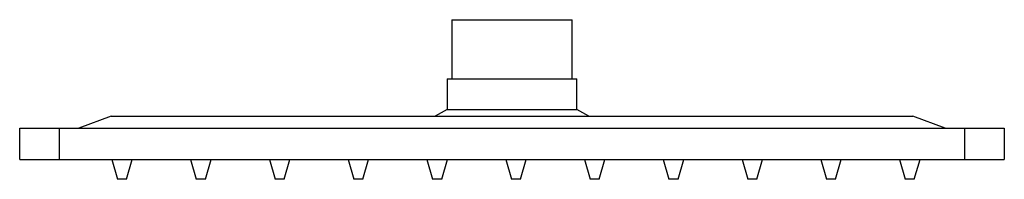
# Paper-space layout '_Front' of a CAD drawing. Units: millimetres. Extents: x -125 to 125, y -5 to 36.
import ezdxf

# ---------------------------------------------------------------- set-up
doc = ezdxf.new("R2010")
doc.units = ezdxf.units.MM

psp = doc.layouts.new('_Front')

# ---------------------------------------------------------------- linework, layer by layer
at = {"color": 7, "linetype": 'Continuous', "lineweight": 25}
for p, q in [((-15.25, 35.5), (-15.25, 20.5)), ((-15.25, 35.5), (15.25, 35.5)), ((15.25, 20.5), (15.25, 35.5)), ((-16.5, 20.5), (-16.5, 12.73)), ((-16.5, 20.5), (16.5, 20.5)), ((16.5, 12.73), (16.5, 20.5)), ((-16.5, 12.73), (-19.5, 11)), ((-16.5, 12.73), (16.5, 12.73)), ((19.5, 11), (16.5, 12.73)), ((-101.76, 11), (-110, 8)), ((-101.76, 11), (101.76, 11)), ((110, 8), (101.76, 11)), ((-125, 8), (125, 8)), ((-125, 0), (-125, 8)), ((-115, 8), (-115, 0)), ((115, 0), (115, 8)), ((125, 8), (125, 0)), ((-125, 0), (125, 0)), ((-101.6, 0), (-100.15, -5)), ((-97.85, -5), (-96.4, 0)), ((-81.6, 0), (-80.15, -5)), ((-77.85, -5), (-76.4, 0)), ((-61.6, 0), (-60.15, -5)), ((-57.85, -5), (-56.4, 0)), ((-41.6, 0), (-40.15, -5)), ((-37.85, -5), (-36.4, 0)), ((-21.6, 0), (-20.15, -5)), ((-17.85, -5), (-16.4, 0)), ((-1.6, 0), (-0.15, -5)), ((2.15, -5), (3.6, 0)), ((18.4, 0), (19.85, -5)), ((22.15, -5), (23.6, 0)), ((38.4, 0), (39.85, -5)), ((42.15, -5), (43.6, 0)), ((58.4, 0), (59.85, -5)), ((62.15, -5), (63.6, 0)), ((78.4, 0), (79.85, -5)), ((82.15, -5), (83.6, 0)), ((98.4, 0), (99.85, -5)), ((102.15, -5), (103.6, 0)), ((-97.85, -5), (-100.15, -5)), ((-77.85, -5), (-80.15, -5)), ((-57.85, -5), (-60.15, -5)), ((-37.85, -5), (-40.15, -5)), ((-17.85, -5), (-20.15, -5)), ((2.15, -5), (-0.15, -5)), ((22.15, -5), (19.85, -5)), ((42.15, -5), (39.85, -5)), ((62.15, -5), (59.85, -5)), ((82.15, -5), (79.85, -5)), ((102.15, -5), (99.85, -5))]:
    psp.add_line(p, q, dxfattribs=at)

doc.saveas('drawing.dxf')
